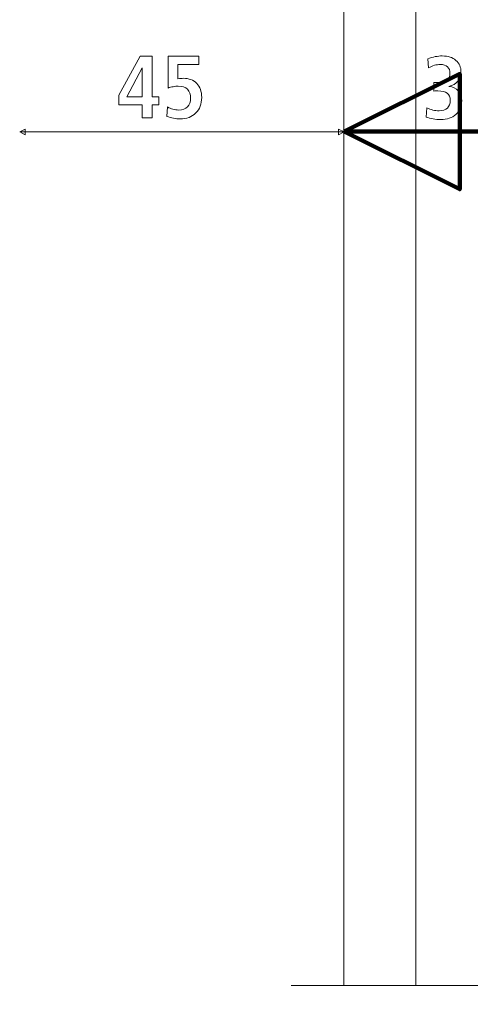
# Model space of a CAD drawing. Units: centimetres. Extents: x -8.8 to 8.8, y -14 to 13.9.
# Drawn here: x -5 to -2.9, y -5.2 to -0.7 of the extents above; entities that cross this region are included whole.
import ezdxf
from ezdxf.lldxf.tags import DXFTag

# ---------------------------------------------------------------- set-up
doc = ezdxf.new("R2010")
doc.units = ezdxf.units.CM
doc.header["$MEASUREMENT"] = 0
doc.layers.add('Ebene 1', color=7, linetype='Continuous')
tags = doc.linetypes.add('New Line124', pattern=[1, 0.5, -0.1, 0.1, -0.1, 0.1, -0.1]).pattern_tags.tags
tags[14:15] = [DXFTag(74, 4), DXFTag(75, 0), DXFTag(340, '0'), DXFTag(46, 1.0), DXFTag(50, 0.0), DXFTag(44, 0.0), DXFTag(45, 0.0)]
tags[12:13] = [DXFTag(74, 4), DXFTag(75, 0), DXFTag(340, '0'), DXFTag(46, 1.0), DXFTag(50, 0.0), DXFTag(44, 0.0), DXFTag(45, 0.0)]
tags[10:11] = [DXFTag(74, 4), DXFTag(75, 0), DXFTag(340, '0'), DXFTag(46, 1.0), DXFTag(50, 0.0), DXFTag(44, 0.0), DXFTag(45, 0.0)]
tags[8:9] = [DXFTag(74, 4), DXFTag(75, 0), DXFTag(340, '0'), DXFTag(46, 1.0), DXFTag(50, 0.0), DXFTag(44, 0.0), DXFTag(45, 0.0)]
tags[6:7] = [DXFTag(74, 4), DXFTag(75, 0), DXFTag(340, '0'), DXFTag(46, 1.0), DXFTag(50, 0.0), DXFTag(44, 0.0), DXFTag(45, 0.0)]
tags[4:5] = [DXFTag(74, 4), DXFTag(75, 0), DXFTag(340, '0'), DXFTag(46, 1.0), DXFTag(50, 0.0), DXFTag(44, 0.0), DXFTag(45, 0.0)]
tags = doc.linetypes.add('New Line126', pattern=[10.1, 5, -2.5, 0.1, -2.5]).pattern_tags.tags
tags[10:11] = [DXFTag(74, 4), DXFTag(75, 0), DXFTag(340, '0'), DXFTag(46, 1.0), DXFTag(50, 0.0), DXFTag(44, 0.0), DXFTag(45, 0.0)]
tags[8:9] = [DXFTag(74, 4), DXFTag(75, 0), DXFTag(340, '0'), DXFTag(46, 1.0), DXFTag(50, 0.0), DXFTag(44, 0.0), DXFTag(45, 0.0)]
tags[6:7] = [DXFTag(74, 4), DXFTag(75, 0), DXFTag(340, '0'), DXFTag(46, 1.0), DXFTag(50, 0.0), DXFTag(44, 0.0), DXFTag(45, 0.0)]
tags[4:5] = [DXFTag(74, 4), DXFTag(75, 0), DXFTag(340, '0'), DXFTag(46, 1.0), DXFTag(50, 0.0), DXFTag(44, 0.0), DXFTag(45, 0.0)]

msp = doc.modelspace()

# ---------------------------------------------------------------- linework, layer by layer
at = {"layer": 'Ebene 1', "color": 242, "lineweight": 50}
msp.add_open_spline([(-7.74525, 13.94876), (-7.74525, 13.94876), (8.75475, 13.94876), (8.75475, 13.94876), (8.75475, 13.94876), (8.75475, 13.94876), (8.75475, -9.35128), (8.75475, -9.35128), (8.75475, -9.35128), (8.75475, -9.35128), (-8.74525, -9.35128), (-8.74525, -9.35128), (-8.74525, -9.35128), (-8.74525, -9.35128), (-8.74525, 11.94876), (-8.74525, 11.94876), (-8.74525, 11.94876), (-8.74525, 11.94876), (-7.74525, 13.94876), (-7.74525, 13.94876)], degree=3, knots=[0, 0, 0, 0, 0.1666667, 0.1666667, 0.1666667, 0.1666667, 0.3333333, 0.3333333, 0.3333333, 0.3333333, 0.5, 0.5, 0.5, 0.5, 0.6666667, 0.6666667, 0.6666667, 0.6666667, 1, 1, 1, 1], dxfattribs=at)
at = {"layer": 'Ebene 1', "color": 250, "linetype": 'New Line124', "lineweight": 9}
msp.add_open_spline([(-3.16191, -0.53399), (-3.16191, -0.53399), (-3.49525, -0.53399), (-3.49525, -0.53399), (-3.49525, -0.53399), (-3.49525, -0.53399), (-3.49525, -5.14514), (-3.49525, -5.14514), (-3.49525, -5.14514), (-3.49525, -5.14514), (-3.16191, -5.14514), (-3.16191, -5.14514), (-3.16191, -5.14514), (-3.16191, -5.14514), (-3.16191, -0.53399), (-3.16191, -0.53399)], degree=3, knots=[0, 0, 0, 0, 0.2, 0.2, 0.2, 0.2, 0.4, 0.4, 0.4, 0.4, 0.6, 0.6, 0.6, 0.6, 1, 1, 1, 1], dxfattribs=at)
at = {"layer": 'Ebene 1', "color": 250, "lineweight": 9}
for points, knots in [([(-4.43791, -0.84235), (-4.43791, -0.84235), (-4.38153, -0.84235), (-4.38153, -0.84235), (-4.38153, -0.84235), (-4.38153, -0.84235), (-4.38153, -1.03001), (-4.38153, -1.03001), (-4.38153, -1.03001), (-4.38153, -1.03001), (-4.35066, -1.03001), (-4.35066, -1.03001), (-4.35066, -1.03001), (-4.35066, -1.03001), (-4.35066, -1.06746), (-4.35066, -1.06746), (-4.35066, -1.06746), (-4.35066, -1.06746), (-4.38153, -1.06746), (-4.38153, -1.06746), (-4.38153, -1.06746), (-4.38153, -1.06746), (-4.38153, -1.12796), (-4.38153, -1.12796), (-4.38153, -1.12796), (-4.38153, -1.12796), (-4.42885, -1.12796), (-4.42885, -1.12796), (-4.42885, -1.12796), (-4.42885, -1.12796), (-4.42885, -1.06746), (-4.42885, -1.06746), (-4.42885, -1.06746), (-4.42885, -1.06746), (-4.53626, -1.06746), (-4.53626, -1.06746), (-4.53626, -1.06746), (-4.53626, -1.06746), (-4.53626, -1.02227), (-4.53626, -1.02227), (-4.53626, -1.02227), (-4.53626, -1.02227), (-4.43791, -0.84235), (-4.43791, -0.84235)], [0, 0, 0, 0, 0.0833333, 0.0833333, 0.0833333, 0.0833333, 0.1666667, 0.1666667, 0.1666667, 0.1666667, 0.25, 0.25, 0.25, 0.25, 0.3333333, 0.3333333, 0.3333333, 0.3333333, 0.4166667, 0.4166667, 0.4166667, 0.4166667, 0.5, 0.5, 0.5, 0.5, 0.5833333, 0.5833333, 0.5833333, 0.5833333, 0.6666667, 0.6666667, 0.6666667, 0.6666667, 0.75, 0.75, 0.75, 0.75, 0.8333333, 0.8333333, 0.8333333, 0.8333333, 1, 1, 1, 1]), ([(-4.30833, -0.84235), (-4.30833, -0.84235), (-4.16594, -0.84235), (-4.16594, -0.84235), (-4.16594, -0.84235), (-4.16594, -0.84235), (-4.16594, -0.88063), (-4.16594, -0.88063), (-4.16594, -0.88063), (-4.16594, -0.88063), (-4.26389, -0.88063), (-4.26389, -0.88063), (-4.26389, -0.88063), (-4.26389, -0.88063), (-4.26389, -0.94722), (-4.26389, -0.94722), (-4.26389, -0.94722), (-4.25827, -0.94613), (-4.25346, -0.94544), (-4.24941, -0.94503), (-4.24941, -0.94503), (-4.24544, -0.94462), (-4.2416, -0.94441), (-4.23797, -0.94441), (-4.23797, -0.94441), (-4.21169, -0.94441), (-4.19098, -0.95237), (-4.17568, -0.96822), (-4.17568, -0.96822), (-4.16039, -0.98413), (-4.15278, -1.00566), (-4.15278, -1.03289), (-4.15278, -1.03289), (-4.15278, -1.0628), (-4.16183, -1.0868), (-4.17987, -1.10491), (-4.17987, -1.10491), (-4.19797, -1.12302), (-4.22205, -1.13207), (-4.25202, -1.13207), (-4.25202, -1.13207), (-4.26259, -1.13207), (-4.27308, -1.13111), (-4.2835, -1.12926), (-4.2835, -1.12926), (-4.29386, -1.12734), (-4.30381, -1.1246), (-4.31334, -1.12096), (-4.31334, -1.12096), (-4.31334, -1.12096), (-4.31053, -1.07728), (-4.31053, -1.07728), (-4.31053, -1.07728), (-4.30312, -1.0818), (-4.2951, -1.0853), (-4.28639, -1.0877), (-4.28639, -1.0877), (-4.27768, -1.0901), (-4.26855, -1.09133), (-4.25909, -1.09133), (-4.25909, -1.09133), (-4.24153, -1.09133), (-4.22795, -1.08667), (-4.21828, -1.07728), (-4.21828, -1.07728), (-4.20861, -1.06788), (-4.2038, -1.05457), (-4.2038, -1.03728), (-4.2038, -1.03728), (-4.2038, -1.01897), (-4.20867, -1.00498), (-4.21849, -0.99538), (-4.21849, -0.99538), (-4.22829, -0.98584), (-4.24249, -0.98104), (-4.26108, -0.98104), (-4.26108, -0.98104), (-4.26903, -0.98104), (-4.27692, -0.98179), (-4.28494, -0.98323), (-4.28494, -0.98323), (-4.2929, -0.98475), (-4.30072, -0.98687), (-4.30833, -0.98968), (-4.30833, -0.98968), (-4.30833, -0.98968), (-4.30833, -0.84235), (-4.30833, -0.84235)], [0, 0, 0, 0, 0.0434783, 0.0434783, 0.0434783, 0.0434783, 0.0869565, 0.0869565, 0.0869565, 0.0869565, 0.1304348, 0.1304348, 0.1304348, 0.1304348, 0.173913, 0.173913, 0.173913, 0.173913, 0.2173913, 0.2173913, 0.2173913, 0.2173913, 0.2608696, 0.2608696, 0.2608696, 0.2608696, 0.3043478, 0.3043478, 0.3043478, 0.3043478, 0.3478261, 0.3478261, 0.3478261, 0.3478261, 0.3913043, 0.3913043, 0.3913043, 0.3913043, 0.4347826, 0.4347826, 0.4347826, 0.4347826, 0.4782609, 0.4782609, 0.4782609, 0.4782609, 0.5217391, 0.5217391, 0.5217391, 0.5217391, 0.5652174, 0.5652174, 0.5652174, 0.5652174, 0.6086957, 0.6086957, 0.6086957, 0.6086957, 0.6521739, 0.6521739, 0.6521739, 0.6521739, 0.6956522, 0.6956522, 0.6956522, 0.6956522, 0.7391304, 0.7391304, 0.7391304, 0.7391304, 0.7826087, 0.7826087, 0.7826087, 0.7826087, 0.826087, 0.826087, 0.826087, 0.826087, 0.8695652, 0.8695652, 0.8695652, 0.8695652, 0.9130435, 0.9130435, 0.9130435, 0.9130435, 1, 1, 1, 1]), ([(-4.42762, -0.89537), (-4.42762, -0.89537), (-4.49875, -1.03001), (-4.49875, -1.03001), (-4.49875, -1.03001), (-4.49875, -1.03001), (-4.42762, -1.03001), (-4.42762, -1.03001), (-4.42762, -1.03001), (-4.42762, -1.03001), (-4.42762, -0.89537), (-4.42762, -0.89537)], [0, 0, 0, 0, 0.25, 0.25, 0.25, 0.25, 0.5, 0.5, 0.5, 0.5, 1, 1, 1, 1]), ([(-4.99394, -1.19297), (-4.99394, -1.19297), (-4.96885, -1.20551), (-4.96885, -1.20551), (-4.96885, -1.20551), (-4.96885, -1.20551), (-4.96885, -1.18042), (-4.96885, -1.18042), (-4.96885, -1.18042), (-4.96885, -1.18042), (-4.99394, -1.19297), (-4.99394, -1.19297)], [0, 0, 0, 0, 0.25, 0.25, 0.25, 0.25, 0.5, 0.5, 0.5, 0.5, 1, 1, 1, 1]), ([(-3.49416, -1.19297), (-3.49416, -1.19297), (-3.51925, -1.20551), (-3.51925, -1.20551), (-3.51925, -1.20551), (-3.51925, -1.20551), (-3.51925, -1.18042), (-3.51925, -1.18042), (-3.51925, -1.18042), (-3.51925, -1.18042), (-3.49416, -1.19297), (-3.49416, -1.19297)], [0, 0, 0, 0, 0.25, 0.25, 0.25, 0.25, 0.5, 0.5, 0.5, 0.5, 1, 1, 1, 1])]:
    msp.add_open_spline(points, degree=3, knots=knots, dxfattribs=at)
at = {"layer": 'Ebene 1', "color": 242, "lineweight": 9}
msp.add_open_spline([(-3.00887, -0.9817), (-2.99041, -0.98437), (-2.97594, -0.99164), (-2.96552, -1.00344), (-2.96552, -1.00344), (-2.95516, -1.01531), (-2.94995, -1.03047), (-2.94995, -1.04899), (-2.94995, -1.04899), (-2.94995, -1.07491), (-2.95879, -1.0959), (-2.97656, -1.11174), (-2.97656, -1.11174), (-2.99432, -1.12759), (-3.01764, -1.13555), (-3.04658, -1.13555), (-3.04658, -1.13555), (-3.05921, -1.13555), (-3.07114, -1.13459), (-3.08246, -1.13266), (-3.08246, -1.13266), (-3.09385, -1.13068), (-3.10434, -1.12779), (-3.11415, -1.12389), (-3.11415, -1.12389), (-3.11415, -1.12389), (-3.11133, -1.08116), (-3.11133, -1.08116), (-3.11133, -1.08116), (-3.10146, -1.08582), (-3.09193, -1.08925), (-3.08294, -1.09151), (-3.08294, -1.09151), (-3.07389, -1.09371), (-3.06456, -1.09481), (-3.05489, -1.09481), (-3.05489, -1.09481), (-3.03815, -1.09481), (-3.02532, -1.09062), (-3.01641, -1.08225), (-3.01641, -1.08225), (-3.00749, -1.07389), (-3.00303, -1.06188), (-3.00303, -1.04617), (-3.00303, -1.04617), (-3.00303, -1.03136), (-3.0077, -1.02038), (-3.01696, -1.01325), (-3.01696, -1.01325), (-3.02622, -1.00619), (-3.04055, -1.00262), (-3.06003, -1.00262), (-3.06003, -1.00262), (-3.06284, -1.00262), (-3.0658, -1.00269), (-3.06881, -1.00282), (-3.06881, -1.00282), (-3.07183, -1.00296), (-3.07498, -1.00317), (-3.07835, -1.00344), (-3.07835, -1.00344), (-3.07835, -1.00344), (-3.07855, -0.96394), (-3.07855, -0.96394), (-3.07855, -0.96394), (-3.07642, -0.96407), (-3.07416, -0.96421), (-3.07183, -0.96428), (-3.07183, -0.96428), (-3.06943, -0.96435), (-3.06593, -0.96435), (-3.06127, -0.96435), (-3.06127, -0.96435), (-3.04247, -0.96435), (-3.02827, -0.96078), (-3.01867, -0.95358), (-3.01867, -0.95358), (-3.00907, -0.94645), (-3.00427, -0.93589), (-3.00427, -0.92196), (-3.00427, -0.92196), (-3.00427, -0.90831), (-3.00804, -0.89795), (-3.01566, -0.89096), (-3.01566, -0.89096), (-3.0232, -0.88389), (-3.03424, -0.8804), (-3.04871, -0.8804), (-3.04871, -0.8804), (-3.0579, -0.8804), (-3.06703, -0.8817), (-3.07601, -0.88423), (-3.07601, -0.88423), (-3.085, -0.88677), (-3.09419, -0.89068), (-3.10352, -0.89603), (-3.10352, -0.89603), (-3.10352, -0.89603), (-3.10715, -0.85453), (-3.10715, -0.85453), (-3.10715, -0.85453), (-3.09508, -0.84987), (-3.08356, -0.84637), (-3.07251, -0.84418), (-3.07251, -0.84418), (-3.0614, -0.84198), (-3.0505, -0.84088), (-3.03966, -0.84088), (-3.03966, -0.84088), (-3.01325, -0.84088), (-2.99227, -0.84768), (-2.97662, -0.86126), (-2.97662, -0.86126), (-2.96105, -0.87484), (-2.95324, -0.89315), (-2.95324, -0.9162), (-2.95324, -0.9162), (-2.95324, -0.9328), (-2.95811, -0.94685), (-2.96792, -0.95824), (-2.96792, -0.95824), (-2.97766, -0.9697), (-2.99137, -0.97751), (-3.00887, -0.9817)], degree=3, knots=[0, 0, 0, 0, 0.03125, 0.03125, 0.03125, 0.03125, 0.0625, 0.0625, 0.0625, 0.0625, 0.09375, 0.09375, 0.09375, 0.09375, 0.125, 0.125, 0.125, 0.125, 0.15625, 0.15625, 0.15625, 0.15625, 0.1875, 0.1875, 0.1875, 0.1875, 0.21875, 0.21875, 0.21875, 0.21875, 0.25, 0.25, 0.25, 0.25, 0.28125, 0.28125, 0.28125, 0.28125, 0.3125, 0.3125, 0.3125, 0.3125, 0.34375, 0.34375, 0.34375, 0.34375, 0.375, 0.375, 0.375, 0.375, 0.40625, 0.40625, 0.40625, 0.40625, 0.4375, 0.4375, 0.4375, 0.4375, 0.46875, 0.46875, 0.46875, 0.46875, 0.5, 0.5, 0.5, 0.5, 0.53125, 0.53125, 0.53125, 0.53125, 0.5625, 0.5625, 0.5625, 0.5625, 0.59375, 0.59375, 0.59375, 0.59375, 0.625, 0.625, 0.625, 0.625, 0.65625, 0.65625, 0.65625, 0.65625, 0.6875, 0.6875, 0.6875, 0.6875, 0.71875, 0.71875, 0.71875, 0.71875, 0.75, 0.75, 0.75, 0.75, 0.78125, 0.78125, 0.78125, 0.78125, 0.8125, 0.8125, 0.8125, 0.8125, 0.84375, 0.84375, 0.84375, 0.84375, 0.875, 0.875, 0.875, 0.875, 0.90625, 0.90625, 0.90625, 0.90625, 0.9375, 0.9375, 0.9375, 0.9375, 1, 1, 1, 1], dxfattribs=at)
at = {"layer": 'Ebene 1', "color": 242, "lineweight": 158}
msp.add_open_spline([(-3.4933, -1.19143), (-3.4933, -1.19143), (-2.95933, -1.45841), (-2.95933, -1.45841), (-2.95933, -1.45841), (-2.95933, -1.45841), (-2.95933, -0.92444), (-2.95933, -0.92444), (-2.95933, -0.92444), (-2.95933, -0.92444), (-3.4933, -1.19143), (-3.4933, -1.19143)], degree=3, knots=[0, 0, 0, 0, 0.25, 0.25, 0.25, 0.25, 0.5, 0.5, 0.5, 0.5, 1, 1, 1, 1], dxfattribs=at)
at = {"layer": 'Ebene 1', "color": 250, "lineweight": 9}
msp.add_open_spline([(-3.49413, -1.19297), (-3.49413, -1.19297), (-4.99398, -1.19297), (-4.99398, -1.19297)], degree=3, dxfattribs=at)
at = {"layer": 'Ebene 1', "color": 242, "lineweight": 158}
msp.add_open_spline([(-2.31192, -1.19143), (-2.31192, -1.19143), (-3.49413, -1.19143), (-3.49413, -1.19143)], degree=3, dxfattribs=at)
at = {"layer": 'Ebene 1', "color": 250, "linetype": 'New Line126', "lineweight": 9}
msp.add_open_spline([(-3.73898, -5.14516), (-3.73898, -5.14516), (1.22067, -5.14516), (1.22067, -5.14516)], degree=3, dxfattribs=at)

doc.saveas('drawing.dxf')
